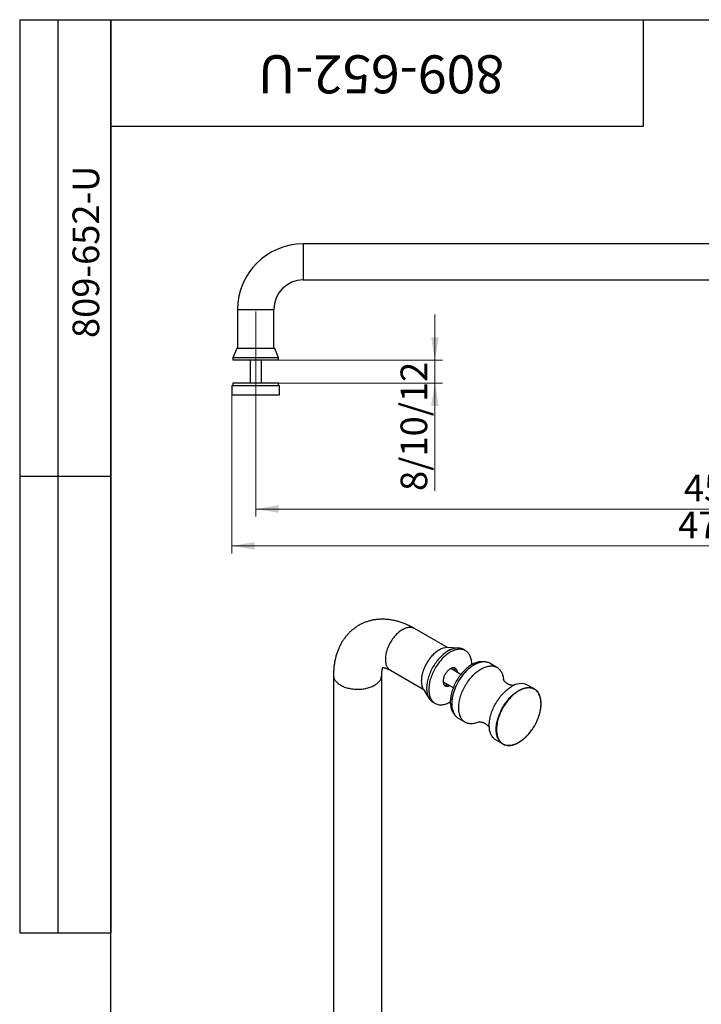
# Model space of a CAD drawing. Units: millimetres. Extents: x 32 to 992, y -26 to 1168.
# Drawn here: x 32 to 390, y 650 to 1168 of the extents above; entities that cross this region are included whole.
import ezdxf

# ---------------------------------------------------------------- set-up
doc = ezdxf.new("R2010")
doc.units = ezdxf.units.MM
doc.linetypes.add('CENTERX2', pattern=[20.32, 12.7, -2.54, 2.54, -2.54])
doc.styles.add('SLDTEXTSTYLE1', font='TXT', dxfattribs={"width": 0.7})
doc.dimstyles.new('SLDDIMSTYLE0', dxfattribs={"dimtxt": 14, "dimasz": 12, "dimexe": 0, "dimexo": 0.0625, "dimgap": 3.5, "dimtad": 2, "dimdec": 3, "dimrnd": 1e-09, "dimzin": 12, "dimdsep": 46, "dimtxsty": 'SLDTEXTSTYLE1', "dimsah": 1, "dimcen": 0.09, "dimadec": 0, "dimazin": 3, "dimtfac": 1, "dimtdec": 3, "dimtmove": 0, "dimatfit": 0, "dimfxl": 1, "dimfrac": 2, "dimtolj": 1, "dimtzin": 12, "dimarcsym": 0})
doc.dimstyles.new('SLDDIMSTYLE1', dxfattribs={"dimtxt": 14, "dimasz": 12, "dimexe": 0, "dimexo": 0.0625, "dimgap": 3.5, "dimtad": 2, "dimdec": 3, "dimrnd": 1e-09, "dimzin": 12, "dimdsep": 46, "dimtxsty": 'SLDTEXTSTYLE1', "dimsah": 1, "dimcen": 0.09, "dimadec": 0, "dimazin": 3, "dimtfac": 1, "dimtdec": 3, "dimtofl": 0, "dimtmove": 0, "dimatfit": 3, "dimfxl": 1, "dimfrac": 2, "dimtolj": 1, "dimtzin": 12, "dimarcsym": 0})

# ---------------------------------------------------------------- blocks, each defined once
blk = doc.blocks.new('_D_1')
at = {"color": 7, "linetype": 'Continuous', "lineweight": 0, "ltscale": 4}
for p, q in [((156.1, 963.76), (156.1, 906.76)), ((606.1, 963.76), (606.1, 906.76)), ((156.1, 910.76), (606.1, 910.76))]:
    blk.add_line(p, q, dxfattribs=at)
at = {"color": 7, "linetype": 'Continuous', "lineweight": 18, "ltscale": 4}
for points in [[(156.1, 910.76), (168.1, 908.76), (168.1, 912.76)], [(606.1, 910.76), (594.1, 912.76), (594.1, 908.76)]]:
    blk.add_solid(points, dxfattribs=at)
at = {"color": 7, "linetype": 'Continuous', "lineweight": 18, "ltscale": 4, "insert": (381.19, 928.8), "char_height": 14, "attachment_point": 1, "style": 'SLDTEXTSTYLE1'}
blk.add_mtext('450', dxfattribs=at)
blk = doc.blocks.new('_D_2')
at = {"color": 7, "linetype": 'Continuous', "lineweight": 0, "ltscale": 4}
for p, q in [((250.31, 988.96), (250.31, 1012.96)), ((168.1, 988.96), (254.31, 988.96)), ((250.31, 988.96), (250.31, 976.96)), ((168.1, 976.96), (254.31, 976.96)), ((250.31, 976.96), (250.31, 920.23))]:
    blk.add_line(p, q, dxfattribs=at)
at = {"color": 7, "linetype": 'Continuous', "lineweight": 18, "ltscale": 4}
for points in [[(250.31, 988.96), (252.31, 1000.96), (248.31, 1000.96)], [(250.31, 976.96), (248.31, 964.96), (252.31, 964.96)]]:
    blk.add_solid(points, dxfattribs=at)
at = {"color": 7, "linetype": 'Continuous', "lineweight": 18, "ltscale": 4, "insert": (232.26, 920.23), "char_height": 14, "attachment_point": 1, "rotation": 90, "style": 'SLDTEXTSTYLE1'}
blk.add_mtext('8/10/12', dxfattribs=at)
blk = doc.blocks.new('_D_3')
at = {"color": 7, "linetype": 'Continuous', "lineweight": 0, "ltscale": 4}
for p, q in [((143.6, 970.76), (143.6, 887.36)), ((618.6, 950.86), (618.6, 887.36)), ((143.6, 891.36), (618.6, 891.36))]:
    blk.add_line(p, q, dxfattribs=at)
at = {"color": 7, "linetype": 'Continuous', "lineweight": 18, "ltscale": 4}
for points in [[(143.6, 891.36), (155.6, 889.36), (155.6, 893.36)], [(618.6, 891.36), (606.6, 893.36), (606.6, 889.36)]]:
    blk.add_solid(points, dxfattribs=at)
at = {"color": 7, "linetype": 'Continuous', "lineweight": 18, "ltscale": 4, "char_height": 14, "attachment_point": 1, "style": 'SLDTEXTSTYLE1'}
for s, insert in [('475', (378.19, 909.41)), ('*', (400.22, 909.41))]:
    blk.add_mtext(s, dxfattribs=dict(at, insert=insert))

msp = doc.modelspace()

# ---------------------------------------------------------------- linework, layer by layer
at = {"color": 7, "linetype": 'Continuous', "lineweight": 25, "ltscale": 4}
for p, q in [((32, 1168), (80, 1168)), ((32, 1168), (32, 688)), ((52, 1168), (52, 688)), ((80, 20), (80, 1168)), ((80, 1168), (820, 1168)), ((80, 1112), (80, 1168)), ((80, 1168), (360, 1168)), ((80, 1168), (80, 688)), ((360, 1112), (360, 1168)), ((80, 1112), (360, 1112)), ((581.0986, 1050.1563), (181.0986, 1050.1563)), ((181.0986, 1050.1563), (181.0986, 1031.1563)), ((181.0986, 1031.1563), (581.0986, 1031.1563)), ((146.5986, 1015.6563), (146.5986, 995.1563)), ((146.5986, 1015.6563), (165.5986, 1015.6563)), ((165.5986, 995.1563), (165.5986, 1015.6563)), ((146.1356, 995.1563), (144.0986, 990.1563)), ((166.0617, 995.1563), (146.1356, 995.1563)), ((168.0986, 990.1563), (166.0617, 995.1563)), ((144.0986, 990.1563), (144.0986, 988.9563)), ((168.0986, 990.1563), (144.0986, 990.1563)), ((168.0986, 988.9563), (144.0986, 988.9563)), ((153.0986, 988.9563), (153.0986, 976.9563)), ((159.0986, 976.9563), (159.0986, 988.9563)), ((168.0986, 988.9563), (168.0986, 990.1563)), ((143.5986, 975.7563), (143.5986, 970.7563)), ((143.5986, 975.7563), (155.8936, 975.7563)), ((144.0986, 976.9563), (144.0986, 975.7563)), ((168.0986, 976.9563), (144.0986, 976.9563)), ((155.8936, 975.7563), (168.5986, 975.7563)), ((168.0986, 975.7563), (168.0986, 976.9563)), ((168.5986, 970.7563), (168.5986, 975.7563)), ((143.5986, 970.7563), (155.8936, 970.7563)), ((155.8936, 970.7563), (168.5986, 970.7563)), ((32, 928), (80, 928)), ((256.8898, 837.9087), (239.5637, 847.9108)), ((262.6278, 837.6618), (257.0047, 837.9049)), ((266.4033, 836.2656), (265.2719, 836.9187)), ((282.9529, 827.4815), (279.2759, 829.6041)), ((196.994, 823.3296), (196.994, 387.8412)), ((222.3273, 387.8412), (222.3273, 823.3296)), ((226.8981, 825.9709), (244.2241, 815.9688)), ((263.9709, 823.8137), (258.6398, 826.8913)), ((254.6401, 819.9629), (259.9712, 816.8853)), ((302.6576, 816.1062), (298.9806, 818.2288)), ((244.2849, 815.8711), (247.3074, 811.1232)), ((249.2732, 809.2051), (250.4046, 808.552)), ((262.6106, 800.7358), (266.2876, 798.6132)), ((282.3153, 789.3605), (285.9923, 787.2379)), ((32, 688), (80, 688))]:
    msp.add_line(p, q, dxfattribs=at)
at = {"color": 7, "linetype": 'CENTERX2', "lineweight": 18, "ltscale": 4}
msp.add_line((156.0986, 963.7563), (156.0986, 1014.7563), dxfattribs=at)
at = {"color": 7, "linetype": 'Continuous', "lineweight": 25, "ltscale": 4, "flags": 128}
for points in [[(239.5637, 847.9108), (239.4794, 847.9582), (239.129, 848.1295), (238.7619, 848.269), (238.3791, 848.3764), (237.9817, 848.4514), (237.5709, 848.4938), (237.1477, 848.5034), (236.7135, 848.4803), (236.2694, 848.4244), (235.8166, 848.336), (235.3566, 848.2153), (234.8905, 848.0627), (234.4197, 847.8785), (233.9455, 847.6633), (233.4693, 847.4177), (232.9925, 847.1424), (232.5163, 846.8382), (232.0421, 846.5059), (231.5713, 846.1466), (231.1052, 845.7611), (230.6452, 845.3506), (230.1924, 844.9163), (229.7483, 844.4594), (229.3141, 843.9812), (228.8909, 843.483), (228.4801, 842.9663), (228.0827, 842.4324), (227.6999, 841.8831), (227.3328, 841.3197), (226.9824, 840.7439), (226.6498, 840.1573), (226.3357, 839.5616), (226.0413, 838.9585), (225.7672, 838.3497), (225.5142, 837.7368), (225.2832, 837.1217), (225.0746, 836.5061), (224.8892, 835.8918), (224.7274, 835.2804), (224.5898, 834.6737), (224.4766, 834.0734), (224.3882, 833.4813), (224.325, 832.8989), (224.2869, 832.3281), (224.2742, 831.7703), (224.2869, 831.2271), (224.325, 830.7002), (224.3882, 830.1909), (224.4766, 829.7008), (224.5898, 829.2312), (224.7274, 828.7835), (224.8892, 828.3588), (225.0746, 827.9585), (225.2832, 827.5837), (225.5142, 827.2354), (225.7672, 826.9146), (226.0413, 826.6222), (226.3357, 826.3591), (226.6498, 826.126), (226.8981, 825.9709)], [(252.5585, 836.6303), (252.0669, 836.3316), (251.5766, 836.004), (251.0891, 835.6484), (250.6055, 835.2658), (250.1273, 834.8572), (249.6558, 834.4237), (249.1922, 833.9665), (248.7379, 833.4869), (248.294, 832.9862), (247.8619, 832.4657), (247.4426, 831.927), (247.0373, 831.3713), (246.6471, 830.8004), (246.2732, 830.2157), (245.9165, 829.6189), (245.5779, 829.0115), (245.2586, 828.3953), (244.9592, 827.772), (244.6806, 827.1432), (244.4237, 826.5106), (244.189, 825.8761), (243.9773, 825.2413), (243.7891, 824.608), (243.625, 823.978), (243.4853, 823.3528), (243.3705, 822.7344), (243.2809, 822.1243), (243.2167, 821.5242), (243.1781, 820.9358), (243.1652, 820.3607), (243.1781, 819.8004), (243.2167, 819.2565), (243.2809, 818.7306), (243.3705, 818.2239), (243.4853, 817.738), (243.625, 817.2742), (243.7891, 816.8336), (243.9773, 816.4176), (244.189, 816.0273), (244.2849, 815.8711)], [(265.2719, 836.9187), (265.0799, 837.0243), (264.6814, 837.2126), (264.2662, 837.3688), (263.8351, 837.4926), (263.3892, 837.5837), (262.9294, 837.6419), (262.4568, 837.667), (261.9724, 837.6591), (261.4774, 837.6181), (260.9729, 837.5442), (260.46, 837.4374), (259.9398, 837.2981), (259.4137, 837.1265), (258.8826, 836.9231), (258.348, 836.6882), (257.8109, 836.4225), (257.2725, 836.1266), (256.7342, 835.801), (256.1971, 835.4466), (255.6624, 835.0641), (255.1314, 834.6544), (254.6052, 834.2185), (254.0851, 833.7573), (253.5722, 833.2719), (253.0677, 832.7633), (252.5726, 832.2328), (252.0883, 831.6814), (251.6157, 831.1106), (251.1559, 830.5215), (250.7099, 829.9156), (250.2789, 829.2941), (249.8636, 828.6584), (249.4652, 828.0102), (249.0844, 827.3507), (248.7222, 826.6814), (248.3794, 826.004), (248.0567, 825.3199), (247.7548, 824.6307), (247.4746, 823.938), (247.2165, 823.2433), (246.9812, 822.5481), (246.7692, 821.8541), (246.5811, 821.1629), (246.4171, 820.4759), (246.2777, 819.7949), (246.1633, 819.1212), (246.074, 818.4564), (246.0101, 817.8021), (245.9716, 817.1597), (245.9588, 816.5306), (245.9716, 815.9164), (246.0101, 815.3183), (246.074, 814.7378), (246.1633, 814.1762), (246.2777, 813.6346), (246.4171, 813.1145), (246.5811, 812.6168), (246.7692, 812.1429), (246.9812, 811.6936), (247.2165, 811.2701), (247.4746, 810.8733), (247.7548, 810.5042), (248.0567, 810.1635), (248.3794, 809.852), (248.7222, 809.5704), (249.0844, 809.3194), (249.2732, 809.2051)], [(257.2725, 836.1266), (256.7342, 835.801), (256.1971, 835.4466), (255.6624, 835.0641), (255.1314, 834.6544), (254.6052, 834.2185), (254.0851, 833.7573), (253.5722, 833.2719), (253.0677, 832.7633), (252.5726, 832.2328), (252.0883, 831.6814), (251.6157, 831.1106), (251.1559, 830.5215), (250.7099, 829.9156), (250.2789, 829.2941), (249.8636, 828.6584), (249.4652, 828.0102), (249.0844, 827.3507), (248.7222, 826.6814), (248.3794, 826.004), (248.0567, 825.3199), (247.7548, 824.6307), (247.4746, 823.938), (247.2165, 823.2433), (246.9812, 822.5481), (246.7692, 821.8541), (246.5811, 821.1629), (246.4171, 820.4759), (246.2777, 819.7949), (246.1633, 819.1212), (246.074, 818.4564), (246.0101, 817.8021), (245.9716, 817.1597), (245.9588, 816.5306), (245.9716, 815.9164), (246.0101, 815.3183), (246.074, 814.7378), (246.1633, 814.1762), (246.2777, 813.6346), (246.4171, 813.1145), (246.5811, 812.6168), (246.7692, 812.1429), (246.9812, 811.6936), (247.2165, 811.2701), (247.4746, 810.8733), (247.7548, 810.5042), (248.0567, 810.1635), (248.3794, 809.852), (248.7222, 809.5704), (249.0844, 809.3194), (249.2732, 809.2051)], [(269.7176, 828.94), (269.7048, 829.5543), (269.6664, 830.1523), (269.6025, 830.7329), (269.5132, 831.2945), (269.3987, 831.8361), (269.2593, 832.3562), (269.0954, 832.8539), (268.9072, 833.3278), (268.6952, 833.7771), (268.4599, 834.2006), (268.2019, 834.5974), (267.9216, 834.9665), (267.6198, 835.3072), (267.2971, 835.6187), (266.9542, 835.9003), (266.592, 836.1513), (266.2113, 836.3712), (265.8128, 836.5595), (265.3976, 836.7157), (264.9665, 836.8394), (264.5206, 836.9305), (264.0608, 836.9887), (263.5881, 837.0139), (263.1038, 837.006), (262.6088, 836.965), (262.1043, 836.8911), (261.5913, 836.7843), (261.0712, 836.645), (260.545, 836.4734), (260.014, 836.27), (259.4793, 836.0351), (258.9422, 835.7694), (258.4039, 835.4734), (257.8656, 835.1479), (257.3285, 834.7934), (256.7938, 834.411), (256.2628, 834.0013), (255.7366, 833.5654), (255.2165, 833.1042), (254.7036, 832.6187), (254.199, 832.1102), (253.704, 831.5796), (253.2197, 831.0283), (252.747, 830.4575), (252.2873, 829.8684), (251.8413, 829.2624), (251.4102, 828.6409), (250.995, 828.0053), (250.5966, 827.357), (250.2158, 826.6975), (249.8536, 826.0283), (249.5107, 825.3509), (249.188, 824.6668), (248.8862, 823.9776), (248.6059, 823.2849), (248.3479, 822.5901), (248.1126, 821.895), (247.9006, 821.201), (247.7124, 820.5098), (247.5485, 819.8228), (247.4091, 819.1417), (247.2946, 818.468), (247.2054, 817.8033), (247.1414, 817.149), (247.103, 816.5066), (247.0902, 815.8775), (247.103, 815.2633), (247.1414, 814.6652), (247.2054, 814.0847), (247.2946, 813.523), (247.4091, 812.9815), (247.5485, 812.4613), (247.7124, 811.9637), (247.9006, 811.4897), (248.1126, 811.0405), (248.3479, 810.617), (248.6059, 810.2202), (248.8862, 809.8511), (249.188, 809.5103), (249.5107, 809.1988), (249.8536, 808.9173), (250.2158, 808.6662), (250.5966, 808.4464), (250.995, 808.2581), (251.4102, 808.1019), (251.8413, 807.9781), (252.2873, 807.887), (252.747, 807.8288), (253.2197, 807.8037), (253.704, 807.8116), (254.199, 807.8526), (254.7036, 807.9265), (255.2165, 808.0333), (255.7366, 808.1726), (256.2628, 808.3442), (256.7938, 808.5476), (257.3285, 808.7825), (257.8656, 809.0482), (258.4039, 809.3441), (258.4039, 809.3441)], [(275.8195, 830.4017), (275.3745, 830.4575), (274.9019, 830.4826), (274.4175, 830.4747), (273.9225, 830.4338), (273.418, 830.3598), (272.9051, 830.253), (272.3849, 830.1137), (271.8587, 829.9421), (271.3277, 829.7387), (270.793, 829.5039), (270.2559, 829.2381), (269.7176, 828.9422), (269.1793, 828.6166), (268.6422, 828.2622), (268.1075, 827.8797), (267.5765, 827.47), (267.0503, 827.0341), (266.5302, 826.5729), (266.0173, 826.0875), (265.5127, 825.5789), (265.0177, 825.0484), (264.5334, 824.497), (264.0608, 823.9262), (263.601, 823.3371), (263.155, 822.7312), (262.7239, 822.1097), (262.3087, 821.4741), (261.9103, 820.8258), (261.5295, 820.1663), (261.1673, 819.497), (260.8244, 818.8196), (260.5017, 818.1356), (260.1999, 817.4464), (259.9197, 816.7536), (259.6616, 816.0589), (259.4263, 815.3637), (259.2143, 814.6697), (259.0261, 813.9785), (258.8622, 813.2916), (258.7228, 812.6105), (258.6084, 811.9368), (258.5191, 811.272), (258.4551, 810.6177), (258.4167, 809.9753), (258.4039, 809.3463), (258.4167, 808.732), (258.4551, 808.134), (258.5191, 807.5534), (258.6084, 806.9918), (258.7228, 806.4503), (258.8622, 805.9301), (259.0261, 805.4324), (259.2143, 804.9585), (259.4263, 804.5092), (259.6616, 804.0857), (259.9197, 803.689), (260.1999, 803.3198), (260.2061, 803.3122)], [(270.9433, 828.779), (270.395, 828.4477), (269.8478, 828.0877), (269.3031, 827.6997), (268.7619, 827.2845), (268.2254, 826.8432), (267.6948, 826.3765), (267.1713, 825.8856), (266.6559, 825.3715), (266.1498, 824.8352), (265.6541, 824.2781), (265.1699, 823.7012), (264.6981, 823.1058), (264.2399, 822.4933), (263.7962, 821.8648), (263.3679, 821.2219), (262.9561, 820.5659), (262.5616, 819.8982), (262.1852, 819.2203), (261.8278, 818.5335), (261.4902, 817.8395), (261.173, 817.1398), (260.8769, 816.4357), (260.6027, 815.7289), (260.3509, 815.0209), (260.122, 814.3132), (259.9165, 813.6074), (259.735, 812.905), (259.5777, 812.2074), (259.445, 811.5163), (259.3372, 810.8331), (259.2545, 810.1593), (259.1972, 809.4963), (259.1653, 808.8457), (259.1589, 808.2087), (259.1781, 807.5868), (259.2227, 806.9813), (259.2927, 806.3936), (259.388, 805.8248), (259.5082, 805.2763), (259.6532, 804.7493), (259.8227, 804.2448), (260.0163, 803.7639), (260.2335, 803.3078), (260.474, 802.8774), (260.7371, 802.4735), (261.0223, 802.0972), (261.1479, 801.9483)], [(274.6202, 826.6563), (275.1685, 826.9581), (275.7156, 827.2298), (276.2604, 827.4707), (276.8016, 827.6804), (277.3381, 827.8585), (277.8686, 828.0044), (278.3922, 828.1179), (278.9076, 828.1989), (279.4137, 828.2469), (279.9094, 828.2621), (280.3936, 828.2443), (280.8654, 828.1937), (281.3236, 828.1102), (281.7673, 827.994), (282.1955, 827.8456), (282.6074, 827.665), (283.0019, 827.4528), (283.3783, 827.2094), (283.7357, 826.9354), (284.0733, 826.6312), (284.3905, 826.2976), (284.6865, 825.9354), (284.9608, 825.5452), (285.2126, 825.128), (285.4415, 824.6846), (285.647, 824.2159), (285.8285, 823.7231), (285.9858, 823.2072), (286.1185, 822.6693), (286.2263, 822.1105), (286.3089, 821.5321), (286.3518, 821.1153)], [(196.994, 823.3297), (197.0041, 823.0377), (197.049, 822.6492), (197.1296, 822.2627), (197.2457, 821.8792), (197.397, 821.4998), (197.5831, 821.1256), (197.8034, 820.7577), (198.0573, 820.397), (198.3441, 820.0446), (198.663, 819.7016), (199.0131, 819.3688), (199.3933, 819.0473), (199.8027, 818.7379), (200.24, 818.4416), (200.704, 818.159), (201.1934, 817.8912), (201.7068, 817.6387), (202.2427, 817.4024), (202.7997, 817.1829), (203.3761, 816.9808), (203.9703, 816.7967), (204.5807, 816.6311), (205.2054, 816.4846), (205.8428, 816.3574), (206.491, 816.25), (207.1482, 816.1626), (207.8125, 816.0956), (208.4821, 816.049), (209.155, 816.0231), (209.8293, 816.018), (210.5031, 816.0335), (211.1746, 816.0697), (211.8418, 816.1265), (212.5028, 816.2038), (213.1557, 816.3012), (213.7987, 816.4185), (214.43, 816.5555), (215.0478, 816.7116), (215.6503, 816.8865), (216.2358, 817.0796), (216.8027, 817.2905), (217.3493, 817.5185), (217.8742, 817.763), (218.3758, 818.0232), (218.8526, 818.2985), (219.3034, 818.5881), (219.7269, 818.8911), (220.1218, 819.2066), (220.4871, 819.5339), (220.8217, 819.8719), (221.1247, 820.2197), (221.3952, 820.5764), (221.6324, 820.9408), (221.8356, 821.312), (222.0044, 821.6889), (222.1381, 822.0705), (222.2365, 822.4557), (222.2993, 822.8433), (222.3262, 823.2323), (222.3273, 823.3272)], [(262.1677, 824.8547), (262.1623, 824.9381), (262.1237, 825.273), (262.0597, 825.5883), (261.9708, 825.8819), (261.8575, 826.1518), (261.7206, 826.3962), (261.5611, 826.6133), (261.3799, 826.8016), (261.1785, 826.96), (260.9581, 827.0873), (260.7202, 827.1826), (260.4666, 827.2453), (260.1988, 827.275), (259.9188, 827.2714), (259.6284, 827.2346), (259.3297, 827.1649), (259.0246, 827.0626), (258.7153, 826.9286), (258.4039, 826.7637), (258.0925, 826.569), (257.7832, 826.3459), (257.4781, 826.096), (257.1794, 825.8208), (256.889, 825.5223), (256.609, 825.2026), (256.3412, 824.8638), (256.0876, 824.5082), (255.8497, 824.1383), (255.6293, 823.7565), (255.4279, 823.3656), (255.2468, 822.9681), (255.0872, 822.5668), (254.9503, 822.1644), (254.837, 821.7637), (254.7481, 821.3674), (254.6841, 820.9782), (254.6455, 820.5988), (254.6327, 820.2317), (254.6455, 819.8795), (254.6841, 819.5446), (254.7481, 819.2293), (254.837, 818.9356), (254.9503, 818.6657), (255.0872, 818.4214), (255.2468, 818.2043), (255.4279, 818.0159), (255.6293, 817.8576), (255.8497, 817.7303), (256.0876, 817.635), (256.3412, 817.5723), (256.609, 817.5426), (256.889, 817.5462), (257.1794, 817.583), (257.4781, 817.6527), (257.7832, 817.755), (258.0925, 817.889), (258.168, 817.9263)], [(273.4991, 798.8528), (273.2521, 798.7405), (272.7089, 798.5151), (272.17, 798.3212), (271.6363, 798.1591), (271.1091, 798.0294), (270.5895, 797.9321), (270.0786, 797.8676), (269.5776, 797.836), (269.0874, 797.8373), (268.6093, 797.8715), (268.1442, 797.9386), (267.6931, 798.0384), (267.257, 798.1708), (266.8369, 798.3353), (266.4336, 798.5318), (266.048, 798.7596), (265.6811, 799.0184), (265.3334, 799.3076), (265.0059, 799.6265), (264.6992, 799.9746), (264.414, 800.3509), (264.1509, 800.7547), (263.9105, 801.1851), (263.6933, 801.6413), (263.4997, 802.1221), (263.3302, 802.6266), (263.1852, 803.1537), (263.0649, 803.7022), (262.9697, 804.2709), (262.8997, 804.8586), (262.855, 805.4641), (262.8359, 806.086), (262.8423, 806.723), (262.8742, 807.3737), (262.9315, 808.0366), (263.0141, 808.7104), (263.1219, 809.3936), (263.2546, 810.0848), (263.4119, 810.7823), (263.5935, 811.4847), (263.7989, 812.1906), (264.0278, 812.8982), (264.2797, 813.6063), (264.5539, 814.313), (264.8499, 815.0171), (265.1671, 815.7169), (265.5048, 816.4109), (265.8622, 817.0976), (266.2385, 817.7755), (266.6331, 818.4433), (267.0449, 819.0993), (267.4731, 819.7422), (267.9168, 820.3706), (268.3751, 820.9831), (268.8468, 821.5785), (269.3311, 822.1554), (269.8268, 822.7126), (270.3329, 823.2488), (270.8483, 823.7629), (271.3718, 824.2539), (271.9024, 824.7205), (272.4389, 825.1619), (272.98, 825.577), (273.5248, 825.965), (274.0719, 826.3251), (274.6202, 826.6563)], [(282.3153, 789.3605), (282.0758, 789.507), (281.7088, 789.7658), (281.3612, 790.055), (281.0337, 790.3739), (280.727, 790.7219), (280.4418, 791.0983), (280.1787, 791.5021), (279.9382, 791.9325), (279.721, 792.3886), (279.5274, 792.8695), (279.358, 793.374), (279.2129, 793.9011), (279.0927, 794.4495), (278.9974, 795.0183), (278.9274, 795.606), (278.8828, 796.2115), (278.8637, 796.8334), (278.87, 797.4704), (278.9019, 798.121), (278.9593, 798.784), (279.0419, 799.4578), (279.1497, 800.141), (279.2824, 800.8321), (279.4397, 801.5297), (279.6212, 802.2321), (279.8267, 802.9379), (280.0556, 803.6456), (280.3074, 804.3536), (280.5816, 805.0604), (280.8777, 805.7645), (281.1949, 806.4643), (281.5325, 807.1583), (281.8899, 807.845), (282.2663, 808.5229), (282.6608, 809.1906), (283.0726, 809.8466), (283.5009, 810.4896), (283.9446, 811.118), (284.4028, 811.7305), (284.8746, 812.3259), (285.3588, 812.9028), (285.8545, 813.4599), (286.3606, 813.9962), (286.876, 814.5103), (287.3996, 815.0012), (287.9301, 815.4679), (288.4666, 815.9093), (289.0078, 816.3244), (289.5525, 816.7124), (290.0997, 817.0724), (290.648, 817.4037)], [(284.5666, 788.4082), (284.5546, 788.4217), (284.2586, 788.7839), (283.9844, 789.1741), (283.7325, 789.5914), (283.5036, 790.0348), (283.2982, 790.5034), (283.1166, 790.9962), (282.9593, 791.5121), (282.8266, 792.05), (282.7189, 792.6088), (282.6362, 793.1872), (282.5789, 793.784), (282.547, 794.3978), (282.5406, 795.0274), (282.5598, 795.6714), (282.6044, 796.3284), (282.6744, 796.997), (282.7696, 797.6757), (282.8899, 798.363), (283.0349, 799.0575), (283.2044, 799.7577), (283.398, 800.462), (283.6152, 801.169), (283.8556, 801.877), (284.1187, 802.5846), (284.4039, 803.2902), (284.7106, 803.9923), (285.0381, 804.6894), (285.3858, 805.38), (285.7527, 806.0625), (286.1383, 806.7355), (286.5416, 807.3975), (286.9617, 808.0472), (287.3978, 808.683), (287.8489, 809.3037), (288.314, 809.9078), (288.7922, 810.4941), (289.2823, 811.0612), (289.7833, 811.6081), (290.2942, 812.1334), (290.8138, 812.6361), (291.341, 813.115), (291.8747, 813.5691), (292.4136, 813.9975), (292.9568, 814.3992), (293.5028, 814.7733), (294.0507, 815.119), (294.5992, 815.4357), (295.147, 815.7225), (295.6931, 815.9788), (296.2362, 816.2042), (296.7752, 816.3981), (297.3089, 816.5602), (297.8361, 816.69), (298.3557, 816.7872), (298.8665, 816.8517), (299.3676, 816.8834), (299.8577, 816.8821), (300.3358, 816.8478), (300.801, 816.7807), (300.8487, 816.7718)], [(294.4192, 788.1174), (294.9672, 788.4486), (295.514, 788.8088), (296.0583, 789.197), (296.5991, 789.6126), (297.1351, 790.0546), (297.6651, 790.522), (298.1879, 791.0138), (298.7025, 791.5289), (299.2077, 792.0661), (299.7023, 792.6244), (300.1853, 793.2024), (300.6557, 793.799), (301.1123, 794.4127), (301.5542, 795.0423), (301.9805, 795.6863), (302.3901, 796.3433), (302.7822, 797.012), (303.1559, 797.6907), (303.5104, 798.3781), (303.845, 799.0727), (304.1588, 799.7728), (304.4512, 800.4769), (304.7215, 801.1836), (304.9692, 801.8913), (305.1937, 802.5983), (305.3945, 803.3032), (305.5712, 804.0043), (305.7234, 804.7003), (305.8508, 805.3894), (305.953, 806.0703), (306.0298, 806.7413), (306.0811, 807.4011), (306.1068, 808.0482), (306.1068, 808.6812), (306.0811, 809.2986), (306.0298, 809.8992), (305.953, 810.4815), (305.8508, 811.0444), (305.7234, 811.5865), (305.5712, 812.1067), (305.3945, 812.6039), (305.1937, 813.0769), (304.9692, 813.5247), (304.7215, 813.9463), (304.4512, 814.3409), (304.1588, 814.7075), (303.845, 815.0453), (303.5104, 815.3536), (303.1559, 815.6317), (302.7822, 815.8789), (302.3901, 816.0949), (301.9805, 816.279), (301.5542, 816.4309), (301.1123, 816.5502), (300.6557, 816.6367), (300.1853, 816.6902), (299.7023, 816.7105), (299.2077, 816.6977), (298.7025, 816.6517), (298.1879, 816.5727), (297.6651, 816.4608), (297.1351, 816.3162), (296.5991, 816.1394), (296.0583, 815.9306), (295.514, 815.6904), (294.9672, 815.4192), (294.4192, 815.1177), (293.8712, 814.7866), (293.3245, 814.4264), (292.7801, 814.0381), (292.2393, 813.6226), (291.7034, 813.1806), (291.1734, 812.7132), (290.6505, 812.2214), (290.1359, 811.7063), (289.6308, 811.169), (289.1361, 810.6108), (288.6531, 810.0327), (288.1827, 809.4362), (287.7261, 808.8225), (287.2842, 808.1929), (286.8579, 807.5489), (286.4483, 806.8919), (286.0562, 806.2232), (285.6825, 805.5445), (285.328, 804.857), (284.9935, 804.1625), (284.6796, 803.4624), (284.3872, 802.7582), (284.1169, 802.0516), (283.8692, 801.3439), (283.6447, 800.6369), (283.4439, 799.932), (283.2672, 799.2308), (283.115, 798.5349), (282.9877, 797.8458), (282.8855, 797.1649), (282.8086, 796.4938), (282.7573, 795.834), (282.7316, 795.187), (282.7316, 794.554), (282.7573, 793.9366), (282.8086, 793.336), (282.8855, 792.7537), (282.9877, 792.1908), (283.115, 791.6487), (283.2672, 791.1285), (283.4439, 790.6313), (283.6447, 790.1583), (283.8692, 789.7105), (284.1169, 789.2888), (284.3872, 788.8943), (284.6796, 788.5277), (284.9935, 788.1899), (285.328, 787.8816), (285.6825, 787.6035), (286.0562, 787.3562), (286.4483, 787.1403), (286.8579, 786.9562), (287.2842, 786.8043), (287.7261, 786.685), (288.1827, 786.5985), (288.6531, 786.545), (289.1361, 786.5247), (289.6308, 786.5375), (290.1359, 786.5835), (290.6505, 786.6625), (291.1734, 786.7744), (291.7034, 786.919), (292.2393, 787.0958), (292.7801, 787.3046), (293.3245, 787.5448), (293.8712, 787.8159), (294.4192, 788.1174)]]:
    msp.add_lwpolyline(points, dxfattribs=at)
at = {"color": 7, "linetype": 'Continuous', "lineweight": 25, "ltscale": 16}
for centre, radius, start, end in [((181.0986, 1015.6563), 34.5, 90, 180), ((181.0986, 1015.6563), 15.5, 90, 180), ((256.9778, 829.6067), 8.2982, 89.814085, 122.178829), ((261.9587, 829.59), 8.0428, 65.673215, 125.637244), ((276.227, 820.6584), 9.6882, 82.37663, 123.050509), ((276.4067, 824.5967), 5.7712, 60.187966, 78.956567), ((258.0692, 825.4699), 2.9674, 0.731163, 36.841655), ((255.5581, 821.3067), 3.1023, 263.974434, 298.463502), ((295.5261, 810.6279), 8.3491, 65.559007, 125.751452), ((299.8135, 811.1804), 5.6865, 41.088979, 79.51067), ((265.4942, 805.7032), 5.7437, 220.824667, 239.864737), ((288.8341, 792.1602), 5.6824, 221.322102, 258.9915)]:
    msp.add_arc(centre, radius, start, end, dxfattribs=at)
at = {"color": 7, "linetype": 'Continuous', "lineweight": 25, "ltscale": 4}
for points, knots in [([(239.5637, 847.9108), (239.3825, 848.0144), (238.8775, 848.3031), (238.0423, 848.7542), (237.057, 849.2549), (236.0659, 849.7248), (235.0705, 850.1634), (234.072, 850.5699), (233.0715, 850.9438), (232.0702, 851.2845), (231.0692, 851.5915), (230.0698, 851.8647), (229.073, 852.1036), (228.08, 852.3083), (227.0917, 852.4788), (226.1091, 852.615), (225.1331, 852.7171), (224.1645, 852.7853), (223.2041, 852.8199), (222.2526, 852.8212), (221.3106, 852.7894), (220.3788, 852.725), (219.4576, 852.6282), (218.5477, 852.4995), (217.6497, 852.3393), (216.764, 852.1478), (215.8912, 851.9256), (215.0318, 851.6729), (214.1864, 851.3902), (213.3554, 851.0779), (212.5395, 850.7364), (211.739, 850.3661), (210.9546, 849.9674), (210.1867, 849.5407), (209.4359, 849.0864), (208.7028, 848.605), (207.9877, 848.097), (207.2913, 847.5627), (206.614, 847.0026), (205.9562, 846.417), (205.3184, 845.8064), (204.7008, 845.1711), (204.1041, 844.5114), (203.5284, 843.8277), (202.9742, 843.1202), (202.442, 842.3893), (201.932, 841.6352), (201.4446, 840.8582), (200.9802, 840.0585), (200.5393, 839.2364), (200.1222, 838.3922), (199.7292, 837.5262), (199.361, 836.6386), (199.0178, 835.7299), (198.7, 834.8005), (198.4082, 833.8509), (198.1428, 832.8817), (197.904, 831.8936), (197.6923, 830.8874), (197.5081, 829.8639), (197.3516, 828.8241), (197.2229, 827.7691), (197.1224, 826.7), (197.0499, 825.618), (197.0064, 824.5411), (196.9945, 823.776), (196.9941, 823.3767), (196.994, 823.3296)], [0, 0, 0, 0, 0.00965827, 0.02691657, 0.04417192, 0.06139261, 0.07856598, 0.09567891, 0.11271808, 0.12967045, 0.14652357, 0.16326608, 0.17988797, 0.19638095, 0.21273856, 0.22895634, 0.2450318, 0.26096435, 0.27675521, 0.2924072, 0.30792454, 0.32331268, 0.33857806, 0.35372793, 0.36877022, 0.38371331, 0.39856601, 0.41333735, 0.42803659, 0.44267313, 0.45725643, 0.47179604, 0.48630152, 0.50078247, 0.5152485, 0.52970746, 0.5441676, 0.55863857, 0.57313003, 0.58765166, 0.60221307, 0.61682386, 0.63149356, 0.64623157, 0.66104714, 0.67594925, 0.69094657, 0.70604733, 0.7212592, 0.73658913, 0.75204322, 0.7676265, 0.7833428, 0.79919454, 0.8151826, 0.83130614, 0.84756256, 0.86394743, 0.88045454, 0.89707602, 0.91380251, 0.93062344, 0.94752734, 0.96450221, 0.98153586, 0.99782586, 1, 1, 1, 1]), ([(270.8766, 828.7856), (270.7851, 828.732), (270.5199, 828.5768), (270.0815, 828.2998), (269.5627, 827.9468), (269.0467, 827.5686), (268.5344, 827.1664), (268.0269, 826.741), (267.525, 826.2931), (267.0299, 825.8237), (266.5424, 825.3336), (266.0634, 824.8239), (265.5939, 824.2954), (265.1348, 823.7493), (264.687, 823.1866), (264.2513, 822.6084), (263.8286, 822.0158), (263.4197, 821.4099), (263.0253, 820.7919), (262.6463, 820.1631), (262.2833, 819.5246), (261.9371, 818.8776), (261.6083, 818.2235), (261.2976, 817.5635), (261.0056, 816.8988), (260.7329, 816.2308), (260.4799, 815.5607), (260.2472, 814.8898), (260.0352, 814.2194), (259.8443, 813.5509), (259.675, 812.8854), (259.5275, 812.2243), (259.4022, 811.5689), (259.2992, 810.9204), (259.2189, 810.2801), (259.1614, 809.6491), (259.1268, 809.0288), (259.1153, 808.4203), (259.1267, 807.8248), (259.1612, 807.2434), (259.2188, 806.6773), (259.2992, 806.1277), (259.4025, 805.5955), (259.5283, 805.0819), (259.6765, 804.5878), (259.8468, 804.1144), (260.0389, 803.6624), (260.2524, 803.2329), (260.4865, 802.8264), (260.7423, 802.4457), (260.9563, 802.1597), (261.0915, 802.0098), (261.1279, 801.9695)], [0, 0, 0, 0, 0.01077745, 0.03124289, 0.05170799, 0.07217169, 0.09263376, 0.1130941, 0.13355265, 0.15400946, 0.17446458, 0.19491813, 0.21537023, 0.23582102, 0.25627068, 0.27671936, 0.29716724, 0.3176145, 0.33806131, 0.35850788, 0.37895436, 0.39940094, 0.41984776, 0.44029499, 0.46074283, 0.48119147, 0.50164107, 0.52209183, 0.54254393, 0.56299752, 0.58345279, 0.60390986, 0.62436887, 0.64482992, 0.66529305, 0.68575829, 0.70622555, 0.72669468, 0.74716541, 0.7676373, 0.78810969, 0.80858146, 0.8290514, 0.84951799, 0.86997937, 0.89043334, 0.91087744, 0.93130898, 0.95172531, 0.97212396, 0.99250307, 1, 1, 1, 1]), ([(277.484, 830.2674), (277.4126, 830.2823), (277.197, 830.3273), (276.8238, 830.3707), (276.3661, 830.3991), (275.8972, 830.3962), (275.4187, 830.3641), (274.9315, 830.3023), (274.4365, 830.211), (273.9346, 830.0903), (273.427, 829.9405), (272.9146, 829.7618), (272.3985, 829.5549), (271.8796, 829.3194), (271.3719, 829.0647), (271.0374, 828.8762), (270.8766, 828.7856)], [0, 0, 0, 0, 0.03672534, 0.11093398, 0.1852139, 0.25956626, 0.33398785, 0.40847217, 0.48301078, 0.55759437, 0.63221363, 0.70685992, 0.78152554, 0.85620398, 0.9308899, 1, 1, 1, 1]), ([(222.3273, 823.3296), (222.3277, 823.4178), (222.3288, 823.6708), (222.3405, 824.0705), (222.3656, 824.5193), (222.4015, 824.9408), (222.4468, 825.3348), (222.5002, 825.7006), (222.5605, 826.0377), (222.6259, 826.3457), (222.6952, 826.6246), (222.7665, 826.8739), (222.8384, 827.0946), (222.9083, 827.2837), (222.9587, 827.4077), (222.9828, 827.4598), (222.9869, 827.4685)], [0, 0, 0, 0, 0.04212229, 0.12094695, 0.1994883, 0.27775618, 0.35580698, 0.43371077, 0.51155327, 0.58942557, 0.66742212, 0.74568283, 0.82437424, 0.90369451, 0.98387991, 1, 1, 1, 1]), ([(222.5514, 827.479), (222.5506, 827.4789), (222.5481, 827.4785), (222.5732, 827.4818), (222.6291, 827.4854), (222.7194, 827.4865), (222.8386, 827.4821), (222.9861, 827.4699), (223.1609, 827.4478), (223.362, 827.4141), (223.5887, 827.367), (223.84, 827.3049), (224.1152, 827.2266), (224.4133, 827.1306), (224.7334, 827.0158), (225.0745, 826.8812), (225.4355, 826.7257), (225.8153, 826.5487), (226.2129, 826.3491), (226.5754, 826.155), (226.8079, 826.0224), (226.8981, 825.9709)], [0, 0, 0, 0, 0.0285499, 0.08918499, 0.15291383, 0.21363825, 0.27207419, 0.32879403, 0.38421689, 0.43866192, 0.49237932, 0.54556932, 0.59839446, 0.65098787, 0.70345907, 0.75589829, 0.80836618, 0.86091693, 0.91360311, 0.96646681, 1, 1, 1, 1]), ([(291.7568, 817.9825), (291.739, 817.9811), (291.6828, 817.9765), (291.5529, 817.9726), (291.3683, 817.9748), (291.1465, 817.9883), (290.8901, 818.0169), (290.5989, 818.065), (290.2751, 818.1373), (289.9214, 818.2381), (289.5429, 818.3717), (289.1471, 818.5406), (288.7443, 818.7451), (288.3478, 818.9819), (287.9724, 819.2429), (287.631, 819.5166), (287.3319, 819.791), (287.0776, 820.0558), (286.8669, 820.3033), (286.6965, 820.5281), (286.5619, 820.727), (286.4584, 820.8978), (286.3818, 821.0393), (286.328, 821.1504), (286.2931, 821.2318), (286.2749, 821.2789), (286.2686, 821.299), (286.2701, 821.2939), (286.2702, 821.2935)], [0, 0, 0, 0, 0.01601363, 0.05033761, 0.08583469, 0.12266575, 0.16099681, 0.20099254, 0.24280383, 0.28654524, 0.33225687, 0.37984532, 0.42900766, 0.47916782, 0.5294223, 0.57859738, 0.62597951, 0.67118944, 0.71413889, 0.75492419, 0.793733, 0.83078568, 0.86630468, 0.9005006, 0.93356698, 0.96567917, 0.99699503, 1, 1, 1, 1]), ([(294.3916, 788.0564), (294.4831, 788.11), (294.7482, 788.2652), (295.1867, 788.5422), (295.7055, 788.8952), (296.2215, 789.2734), (296.7338, 789.6756), (297.2413, 790.101), (297.7432, 790.5489), (298.2383, 791.0183), (298.7258, 791.5083), (299.2048, 792.0181), (299.6743, 792.5465), (300.1334, 793.0926), (300.5812, 793.6554), (301.0169, 794.2336), (301.4396, 794.8262), (301.8485, 795.4321), (302.2429, 796.0501), (302.6219, 796.6789), (302.9849, 797.3174), (303.3311, 797.9643), (303.6599, 798.6185), (303.9705, 799.2785), (304.2626, 799.9432), (304.5353, 800.6112), (304.7883, 801.2813), (305.021, 801.9522), (305.233, 802.6225), (305.4239, 803.2911), (305.5932, 803.9566), (305.7407, 804.6176), (305.866, 805.2731), (305.969, 805.9216), (306.0493, 806.5619), (306.1068, 807.1929), (306.1414, 807.8132), (306.1529, 808.4217), (306.1415, 809.0172), (306.1069, 809.5986), (306.0494, 810.1646), (305.969, 810.7143), (305.8657, 811.2465), (305.7399, 811.7601), (305.5917, 812.2542), (305.4214, 812.7276), (305.2293, 813.1796), (305.0158, 813.609), (304.7817, 814.0156), (304.5259, 814.3964), (304.305, 814.6907), (304.1625, 814.8484), (304.1189, 814.8966)], [0, 0, 0, 0, 0.01076147, 0.03119656, 0.05163132, 0.07206467, 0.0924964, 0.1129264, 0.13335462, 0.15378109, 0.17420588, 0.1946291, 0.21505087, 0.23547134, 0.25589067, 0.27630903, 0.29672659, 0.31714353, 0.33756003, 0.35797627, 0.37839243, 0.3988087, 0.41922519, 0.43964211, 0.46005963, 0.48047794, 0.50089722, 0.52131765, 0.54173942, 0.56216269, 0.58258762, 0.60301436, 0.62344303, 0.64387374, 0.66430653, 0.68474142, 0.70517833, 0.72561711, 0.74605748, 0.76649902, 0.78694106, 0.80738247, 0.82782206, 0.84825829, 0.86868933, 0.88911297, 0.90952675, 0.929928, 0.95031405, 0.97068246, 0.99103135, 1, 1, 1, 1]), ([(273.3064, 798.8352), (273.3056, 798.835), (273.3009, 798.8339), (273.3237, 798.8387), (273.3768, 798.8469), (273.4659, 798.8571), (273.5884, 798.8657), (273.7458, 798.8697), (273.9383, 798.8656), (274.1662, 798.8497), (274.4292, 798.8178), (274.7265, 798.7656), (275.0561, 798.6884), (275.4148, 798.5818), (275.7971, 798.4419), (276.1952, 798.2664), (276.5979, 798.0555), (276.9916, 797.8136), (277.3615, 797.5493), (277.6955, 797.2746), (277.9865, 797.0012), (278.2326, 796.7392), (278.4355, 796.4955), (278.599, 796.2753), (278.7277, 796.0811), (278.8252, 795.9166), (278.891, 795.7936), (278.9172, 795.7375), (278.9272, 795.7162)], [0, 0, 0, 0, 0.006419175, 0.037350997, 0.068922402, 0.101256905, 0.134488042, 0.168759368, 0.204223924, 0.24104263, 0.279380651, 0.319400076, 0.361246073, 0.405022159, 0.450748756, 0.498300763, 0.547331064, 0.597215957, 0.646965016, 0.695490327, 0.742141511, 0.786601751, 0.828825347, 0.868930556, 0.907112992, 0.943593416, 0.978591157, 1, 1, 1, 1]), ([(287.7772, 786.576), (287.8509, 786.5606), (288.0688, 786.515), (288.4444, 786.4713), (288.9021, 786.4429), (289.371, 786.4458), (289.8495, 786.4779), (290.3367, 786.5397), (290.8317, 786.631), (291.3335, 786.7517), (291.8412, 786.9015), (292.3535, 787.0802), (292.8697, 787.2871), (293.3886, 787.5226), (293.8963, 787.7773), (294.2308, 787.9658), (294.3916, 788.0564)], [0, 0, 0, 0, 0.03787253, 0.11199279, 0.18618425, 0.26044807, 0.33478102, 0.40917664, 0.48362648, 0.55812124, 0.63265164, 0.70720903, 0.78178573, 0.85637523, 0.9309722, 1, 1, 1, 1])]:
    msp.add_open_spline(points, degree=3, knots=knots, dxfattribs=at)

# ---------------------------------------------------------------- texts
at = {"color": 7, "linetype": 'Continuous', "lineweight": 0, "ltscale": 4, "attachment_point": 2, "style": 'SLDTEXTSTYLE1'}
for insert, char_height, rotation in [((222.0309, 1129.2759), 20, 180), ((59.7821, 1045.9546), 14, 90)]:
    msp.add_mtext('809-652-U', dxfattribs=dict(at, insert=insert, char_height=char_height, rotation=rotation))

# ---------------------------------------------------------------- dimensions: what is measured, and where the dimension line sits
at = {"color": 7, "linetype": 'Continuous', "lineweight": 18, "ltscale": 4}
dim = msp.add_linear_dim(base=(250.3083, 976.9563), p1=(168.0986, 988.9563), p2=(168.0986, 976.9563), angle=90, text='8/10/12', dimstyle='SLDDIMSTYLE0', dxfattribs=at)
dim.commit()
dim.dimension.update_dxf_attribs({"geometry": '_D_2', "text_midpoint": (250.3083, 946.07), "dimtype": 160})
dim = msp.add_linear_dim(base=(618.5986, 891.3608), p1=(143.5986, 970.7563), p2=(618.5986, 950.8563), text='<>*', dimstyle='SLDDIMSTYLE1', dxfattribs=at)
dim.commit()
dim.dimension.update_dxf_attribs({"geometry": '_D_3', "text_midpoint": (392.2062, 891.3608), "dimtype": 160})
dim = msp.add_linear_dim(base=(606.0986, 910.7563), p1=(156.0986, 963.7563), p2=(606.0986, 963.7563), dimstyle='SLDDIMSTYLE1', dxfattribs=at)
dim.commit()
dim.dimension.update_dxf_attribs({"geometry": '_D_1', "text_midpoint": (392.2062, 910.7563), "dimtype": 160})

doc.saveas('drawing.dxf')
